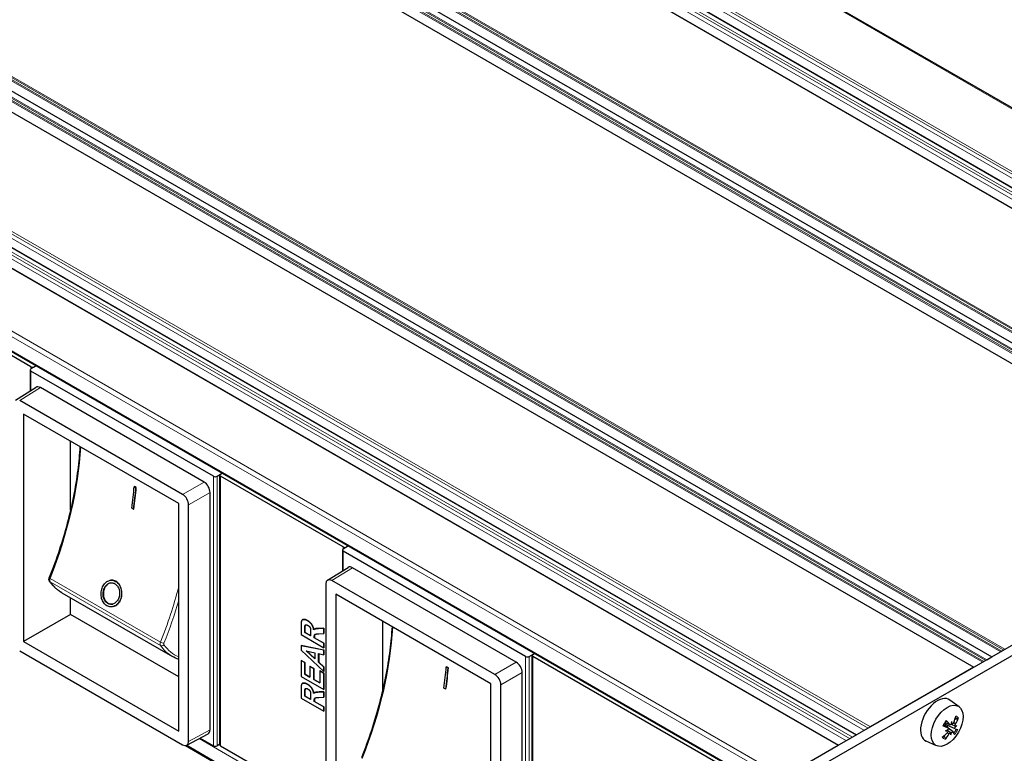
# Model space of a CAD drawing. Units: millimetres. Extents: x 440 to 1496, y 121 to 575.
# Drawn here: x 1315 to 1431, y 170 to 257 of the extents above; entities that cross this region are included whole.
import ezdxf

# ---------------------------------------------------------------- set-up
doc = ezdxf.new("R2010")
doc.units = ezdxf.units.MM
doc.header["$LTSCALE"] = 4
doc.layers.add('Visible (ISO)', color=7, linetype='Continuous', lineweight=25)
doc.layers.add('Visible Narrow (ISO)', color=7, linetype='Continuous', lineweight=15)

msp = doc.modelspace()

# ---------------------------------------------------------------- linework, layer by layer
at = {"layer": 'Visible (ISO)'}
for p, q in [((1178.916, 392.32), (1486.508, 214.732)), ((1170.755, 387.656), (1478.306, 210.092)), ((1168.634, 386.431), (1476.184, 208.867)), ((1154.866, 378.506), (1462.437, 200.93)), ((1152.745, 377.281), (1460.316, 199.705)), ((1121.632, 359.318), (1429.203, 181.742)), ((1119.511, 358.094), (1427.082, 180.518)), ((1105.702, 350.097), (1413.252, 172.533)), ((1103.58, 348.872), (1411.13, 171.308)), ((1096.916, 342.882), (1404.508, 165.294)), ((1316.001, 215.917), (1301.576, 224.245)), ((1316.626, 216.033), (1316.001, 215.672)), ((1316.626, 216.033), (1316.426, 215.917)), ((1315.913, 215.549), (1315.913, 213.089)), ((1337.497, 203.016), (1316.001, 215.427)), ((1486.308, 214.712), (1405.486, 168.049)), ((1314.168, 212.01), (1316.599, 213.514)), ((1336.391, 202.336), (1317.108, 213.469)), ((1487.369, 214.099), (1406.546, 167.437)), ((1333.873, 200.882), (1314.676, 211.966)), ((1315.134, 210.356), (1315.134, 183.532)), ((1333.415, 199.802), (1315.134, 210.356)), ((1320.668, 199.061), (1320.668, 207.161)), ((1337.922, 203.016), (1338.546, 203.377)), ((1338.258, 171.336), (1338.258, 203.139)), ((1338.346, 203.261), (1338.546, 203.377)), ((1352.771, 194.688), (1338.346, 203.016)), ((1328.157, 201.794), (1328.191, 201.801)), ((1328.157, 201.794), (1328.369, 201.671)), ((1328.403, 201.679), (1328.191, 201.801)), ((1328.369, 201.671), (1328.403, 201.679)), ((1337.098, 173.13), (1337.098, 201.112)), ((1333.415, 172.978), (1333.415, 199.802)), ((1334.58, 171.776), (1334.58, 199.658)), ((1328.088, 199.155), (1327.876, 199.278)), ((1328.088, 199.155), (1328.122, 199.163)), ((1352.683, 194.32), (1352.683, 191.861)), ((1353.396, 194.804), (1352.771, 194.443)), ((1374.267, 181.787), (1352.771, 194.198)), ((1353.396, 194.804), (1353.195, 194.688)), ((1350.937, 190.781), (1353.369, 192.285)), ((1373.16, 181.107), (1353.877, 192.24)), ((1325.28, 190.748), (1325.314, 190.756)), ((1350.739, 190.328), (1350.739, 162.447)), ((1370.642, 179.654), (1351.446, 190.737)), ((1319.651, 189.292), (1332.662, 181.78)), ((1351.904, 189.127), (1351.904, 162.303)), ((1370.184, 178.573), (1351.904, 189.127)), ((1320.668, 186.727), (1320.668, 188.705)), ((1325.642, 187.652), (1325.676, 187.66)), ((1320.668, 186.727), (1315.134, 183.532)), ((1333.415, 179.368), (1320.668, 186.727)), ((1347.993, 186.111), (1347.986, 186.107)), ((1357.438, 177.832), (1357.438, 185.932)), ((1347.814, 185.45), (1347.814, 184.369)), ((1348.268, 184.62), (1348.268, 185.021)), ((1348.276, 184.624), (1348.268, 184.62)), ((1348.949, 184.227), (1348.268, 184.62)), ((1348.276, 185.025), (1348.276, 184.624)), ((1348.276, 184.624), (1348.949, 184.235)), ((1348.949, 184.606), (1348.949, 184.227)), ((1349.448, 185.017), (1349.441, 185.013)), ((1349.917, 184.454), (1350.501, 184.489)), ((1350.501, 185.103), (1349.977, 185.096)), ((1349.985, 185.1), (1350.508, 185.107)), ((1350.508, 185.107), (1350.501, 185.103)), ((1350.501, 184.489), (1350.501, 185.103)), ((1350.508, 184.493), (1350.501, 184.489)), ((1350.508, 185.107), (1350.508, 184.493)), ((1315.134, 183.532), (1333.415, 172.978)), ((1347.814, 184.369), (1350.501, 182.818)), ((1349.378, 183.979), (1349.378, 184.085)), ((1349.386, 183.983), (1349.378, 183.979)), ((1350.501, 183.331), (1349.378, 183.979)), ((1349.386, 184.089), (1349.386, 183.983)), ((1349.386, 183.983), (1350.508, 183.335)), ((1350.508, 183.335), (1350.501, 183.331)), ((1350.501, 182.818), (1350.501, 183.331)), ((1350.508, 183.335), (1350.508, 182.822)), ((1314.676, 182.451), (1333.873, 171.368)), ((1347.821, 183.082), (1347.814, 183.078)), ((1347.814, 183.078), (1347.814, 182.529)), ((1350.501, 182.542), (1347.814, 183.078)), ((1347.814, 182.529), (1350.501, 179.991)), ((1347.821, 183.082), (1350.508, 182.546)), ((1349.437, 181.517), (1348.44, 182.438)), ((1348.44, 182.438), (1349.437, 182.213)), ((1348.455, 182.435), (1349.437, 181.527)), ((1349.437, 182.213), (1349.437, 181.517)), ((1349.892, 182.115), (1350.501, 181.986)), ((1349.892, 181.1), (1349.892, 182.115)), ((1349.899, 182.114), (1349.899, 181.104)), ((1350.508, 182.822), (1350.501, 182.818)), ((1350.508, 182.546), (1350.501, 182.542)), ((1350.501, 181.986), (1350.501, 182.542)), ((1350.508, 182.546), (1350.508, 181.99)), ((1374.691, 181.787), (1375.316, 182.148)), ((1375.115, 182.032), (1375.316, 182.148)), ((1347.821, 181.326), (1347.814, 181.322)), ((1347.814, 181.322), (1347.814, 179.433)), ((1348.268, 181.06), (1347.814, 181.322)), ((1347.821, 181.326), (1348.276, 181.064)), ((1348.276, 181.064), (1348.268, 181.06)), ((1348.268, 179.684), (1348.268, 181.06)), ((1348.276, 181.064), (1348.276, 179.688)), ((1349.899, 181.104), (1349.892, 181.1)), ((1350.501, 180.537), (1349.892, 181.1)), ((1349.899, 181.104), (1350.508, 180.542)), ((1350.508, 181.99), (1350.501, 181.986)), ((1375.028, 150.107), (1375.028, 181.91)), ((1404.036, 165.09), (1375.115, 181.787)), ((1428.608, 181.399), (1429.174, 181.725)), ((1348.872, 180.623), (1348.865, 180.618)), ((1348.865, 180.618), (1348.865, 179.339)), ((1349.318, 180.357), (1348.865, 180.618)), ((1348.872, 180.623), (1349.325, 180.361)), ((1349.325, 180.361), (1349.318, 180.357)), ((1349.318, 179.078), (1349.318, 180.357)), ((1349.325, 180.361), (1349.325, 179.082)), ((1350.054, 180.083), (1350.047, 180.079)), ((1350.047, 180.079), (1350.047, 178.657)), ((1350.501, 179.817), (1350.047, 180.079)), ((1350.054, 180.083), (1350.508, 179.821)), ((1350.508, 180.542), (1350.501, 180.537)), ((1350.501, 179.991), (1350.501, 180.537)), ((1350.508, 179.995), (1350.501, 179.991)), ((1350.508, 179.821), (1350.501, 179.817)), ((1350.501, 177.882), (1350.501, 179.817)), ((1350.508, 180.542), (1350.508, 179.995)), ((1350.508, 179.821), (1350.508, 177.886)), ((1364.927, 180.565), (1364.961, 180.572)), ((1364.927, 180.565), (1365.139, 180.442)), ((1365.173, 180.45), (1364.961, 180.572)), ((1365.139, 180.442), (1365.173, 180.45)), ((1373.867, 151.901), (1373.867, 179.883)), ((1427.052, 180.501), (1414.89, 173.479)), ((1347.814, 179.433), (1350.501, 177.882)), ((1348.276, 179.688), (1348.268, 179.684)), ((1348.865, 179.339), (1348.268, 179.684)), ((1348.276, 179.688), (1348.865, 179.347)), ((1349.325, 179.082), (1349.318, 179.078)), ((1350.047, 178.657), (1349.318, 179.078)), ((1349.325, 179.082), (1350.047, 178.665)), ((1347.814, 177.949), (1347.814, 176.868)), ((1347.993, 178.61), (1347.986, 178.606)), ((1348.268, 177.118), (1348.268, 177.519)), ((1348.276, 177.523), (1348.276, 177.122)), ((1349.448, 177.516), (1349.441, 177.511)), ((1350.501, 177.602), (1349.977, 177.594)), ((1349.985, 177.598), (1350.508, 177.606)), ((1350.508, 177.886), (1350.501, 177.882)), ((1350.508, 177.606), (1350.501, 177.602)), ((1350.501, 176.987), (1350.501, 177.602)), ((1350.508, 177.606), (1350.508, 176.991)), ((1364.858, 177.926), (1364.646, 178.049)), ((1364.858, 177.926), (1364.892, 177.934)), ((1370.184, 151.749), (1370.184, 178.573)), ((1371.349, 150.547), (1371.349, 178.429)), ((1347.814, 176.868), (1350.501, 175.316)), ((1348.276, 177.122), (1348.268, 177.118)), ((1348.949, 176.725), (1348.268, 177.118)), ((1348.276, 177.122), (1348.949, 176.733)), ((1348.949, 177.105), (1348.949, 176.725)), ((1349.378, 176.477), (1349.378, 176.584)), ((1349.386, 176.481), (1349.378, 176.477)), ((1350.501, 175.829), (1349.378, 176.477)), ((1349.386, 176.588), (1349.386, 176.481)), ((1349.386, 176.481), (1350.508, 175.833)), ((1349.917, 176.952), (1350.501, 176.987)), ((1350.508, 176.991), (1350.501, 176.987)), ((1425.339, 175.856), (1424.258, 176.645)), ((1350.508, 175.833), (1350.501, 175.829)), ((1350.501, 175.316), (1350.501, 175.829)), ((1350.508, 175.32), (1350.501, 175.316)), ((1350.508, 175.833), (1350.508, 175.32)), ((1424.009, 173.382), (1423.548, 173.718)), ((1424.255, 173.726), (1423.701, 173.971)), ((1424.871, 173.244), (1423.893, 173.677)), ((1423.983, 173.06), (1423.923, 173.104)), ((1424.363, 172.765), (1424.024, 173.012)), ((1424.632, 172.897), (1424.047, 173.324)), ((1424.532, 173.854), (1424.442, 173.894)), ((1424.871, 173.579), (1424.524, 173.732)), ((1334.364, 171.314), (1336.882, 172.668)), ((1335.933, 172.157), (1337.497, 171.254)), ((1413.193, 172.499), (1412.769, 172.254)), ((1422.687, 171.263), (1421.464, 171.805)), ((1334.192, 171.272), (1351.127, 161.494)), ((1338.258, 171.449), (1337.922, 171.254)), ((1350.739, 164.058), (1338.346, 171.214)), ((1411.072, 171.274), (1404.708, 167.6))]:
    msp.add_line(p, q, dxfattribs=at)
for centre, major_axis, ratio, start_param, end_param in [((1316.213, 216.039), (-0.3, 0), 0.5773503, 0.7853982, 2.3561945), ((1316.213, 215.549), (-0.3, 0), 0.5773503, 5.4977871, 7.0685835), ((1317.108, 212.652), (-0.5, 0.866), 0.5771744, 5.4979394, 6.3006333), ((1337.709, 203.139), (-0.3, 0), 0.5773503, 0.7853982, 2.3561945), ((1338.558, 203.139), (-0.3, 0), 0.5773503, 5.4977871, 7.0685835), ((1336.391, 201.52), (0.5, -0.866), 0.5775261, 0.7855505, 2.3560422), ((1302.001, 189.657), (18.584, 32.189), 0.5773503, 5.3216345, 5.3999549), ((1302.213, 189.534), (-18.584, -32.189), 0.5773503, 2.1800419, 2.2583622), ((1302.247, 189.542), (18.584, 32.189), 0.5773503, 5.3216345, 5.3999549), ((1333.872, 200.066), (-0.5, 0.866), 0.5775261, 3.9271431, 5.4976349), ((1352.983, 194.32), (-0.3, 0), 0.5773503, 5.4977871, 7.0685835), ((1352.983, 194.81), (-0.3, 0), 0.5773503, 0.7853982, 2.3561945), ((1353.878, 191.424), (-0.5, 0.866), 0.5771744, 5.4979394, 6.3006333), ((1351.446, 189.92), (-0.5, 0.866), 0.5771744, 5.4979394, 7.0684312), ((1373.16, 180.291), (0.5, -0.866), 0.5775261, 0.7855505, 2.3560422), ((1374.479, 181.91), (-0.3, 0), 0.5773503, 0.7853982, 2.3561945), ((1375.328, 181.91), (-0.3, 0), 0.5773503, 5.4977871, 7.0685835), ((1338.771, 168.428), (18.584, 32.189), 0.5773503, 5.3216345, 5.3999549), ((1338.983, 168.305), (-18.584, -32.189), 0.5773503, 2.1800419, 2.2583622), ((1339.017, 168.313), (18.584, 32.189), 0.5773503, 5.3216345, 5.3999549), ((1370.642, 178.837), (-0.5, 0.866), 0.5775261, 3.9271431, 5.4976349), ((1422.774, 174.275), (-1.4, -2.425), 0.5773503, 3.0796893, 6.3450887), ((1420.734, 175.051), (-4.071, 2.88), 0.2758823, 3.9079483, 4.0676248), ((1423.209, 175.386), (-0.096, 4.398), 0.2907385, 4.341467, 4.417633), ((1420.321, 173.985), (4.004, -1.822), 0.7808578, 0.4929629, 0.569129), ((1421.16, 175.257), (-1.652, -4.705), 0.7570719, 1.5689867, 1.7286632), ((1420.834, 175.511), (4.312, 2.505), 0.8318077, 5.28284, 5.4425165), ((1336.391, 173.539), (-0.5, 0.866), 0.5771744, 3.1241447, 3.9268385), ((1421.116, 175.648), (4.315, -2.5), 0.148919, 5.3631798, 5.5228563), ((1421.799, 173.184), (4.083, 1.637), 0.2190218, 5.1177928, 5.1939588), ((1422.029, 176.652), (-3.383, 2.812), 0.6939896, 2.5468307, 2.6229967), ((1423.555, 173.824), (-0.427, -0.739), 0.5773503, 1.4029346, 1.6357095), ((1424.038, 172.827), (0.208, -0.274), 0.3653194, 2.1826894, 2.5855123), ((1424.746, 173.933), (-0.342, 0.062), 0.4027073, 0.5622128, 0.9281407), ((1421.183, 175.596), (3.614, -3.436), 0.1752435, 0.338862, 0.4985385), ((1425.117, 173.35), (-0.228, 0.263), 0.4093724, 0.2682477, 0.7770703), ((1425.136, 173.63), (0.268, 0.048), 0.0976183, 3.2855659, 3.5020501), ((1420.8, 174.999), (4.627, -1.859), 0.0482803, 5.8092401, 5.9689166), ((1421.754, 176.518), (3.618, -2.503), 0.7963721, 6.0742649, 6.1504309), ((1421.523, 173.05), (4.261, 1.094), 0.1166393, 5.5917111, 5.6678771), ((1333.872, 172.185), (-0.5, 0.866), 0.5771744, 2.3563468, 3.9268385), ((1421.082, 175.136), (-4.029, -2.939), 0.7311689, 1.5991716, 1.7588482), ((1420.756, 175.389), (1.409, 4.783), 0.8577107, 4.2087213, 4.3683978), ((1420.343, 174.316), (3.803, -2.211), 0.8680888, 0.1234939, 0.19966), ((1423.231, 175.717), (-0.721, 4.34), 0.2035075, 3.8540716, 3.9302376), ((1424.66, 172.637), (0.339, -0.087), 0.4402644, 2.3404563, 2.7847572), ((1424.428, 172.524), (0.079, -0.245), 0.1911495, 2.8473681, 2.8842141), ((1337.709, 171.377), (0.3, 0), 0.5773503, 3.9269908, 5.4977871), ((1338.558, 171.336), (-0.3, 0), 0.5773503, 0, 0.7853982)]:
    msp.add_ellipse(centre, major_axis=major_axis, ratio=ratio, start_param=start_param, end_param=end_param, dxfattribs=at)
msp.add_ellipse((1423.931, 173.607), major_axis=(1.328, 2.301), ratio=0.5773503, dxfattribs=at)
for points, degree, knots in [([(1321.767, 206.526), (1321.714, 205.62), (1321.629, 204.696), (1321.382, 202.74), (1321.215, 201.705), (1320.804, 199.613), (1320.561, 198.556), (1320, 196.43), (1319.683, 195.36), (1318.977, 193.218), (1318.589, 192.146), (1318.167, 191.077)], 3, [4.48389915, 4.48389915, 4.48389915, 4.48389915, 4.57071067, 4.57071067, 4.66516288, 4.66516288, 4.75961508, 4.75961508, 4.85406729, 4.85406729, 4.94851949, 4.94851949, 4.94851949, 4.94851949]), ([(1318.201, 190.628), (1318.177, 190.661), (1318.16, 190.696), (1318.137, 190.764), (1318.131, 190.797), (1318.125, 190.859), (1318.126, 190.889), (1318.131, 190.946), (1318.136, 190.974), (1318.149, 191.027), (1318.157, 191.052), (1318.167, 191.077)], 3, [0.7460902, 0.7460902, 0.7460902, 0.7460902, 0.9582575, 0.9582575, 1.1704249, 1.1704249, 1.3825922, 1.3825922, 1.5947595, 1.5947595, 1.8069268, 1.8069268, 1.8069268, 1.8069268]), ([(1319.651, 189.292), (1319.538, 189.357), (1319.428, 189.427), (1319.215, 189.578), (1319.111, 189.657), (1318.911, 189.827), (1318.814, 189.916), (1318.626, 190.104), (1318.536, 190.203), (1318.363, 190.409), (1318.28, 190.516), (1318.201, 190.628)], 3, [0.48789217, 0.48789217, 0.48789217, 0.48789217, 0.53953178, 0.53953178, 0.59117138, 0.59117138, 0.64281099, 0.64281099, 0.6944506, 0.6944506, 0.7460902, 0.7460902, 0.7460902, 0.7460902]), ([(1324.381, 189.837), (1324.445, 190.017), (1324.539, 190.193), (1324.773, 190.483), (1324.913, 190.595), (1325.192, 190.736), (1325.351, 190.775), (1325.668, 190.764), (1325.826, 190.716), (1325.964, 190.636), (1326.101, 190.557), (1326.236, 190.436), (1326.458, 190.136), (1326.545, 189.956), (1326.656, 189.589), (1326.686, 189.378), (1326.677, 188.959), (1326.637, 188.751), (1326.573, 188.571)], 3, [-0.23506322, -0.23506322, -0.23506322, -0.23506322, -0.1758599, -0.1758599, -0.11665659, -0.11665659, -0.05832829, -0.05832829, 0, 0, 0, 0.05832829, 0.05832829, 0.11665659, 0.11665659, 0.1758599, 0.1758599, 0.23506322, 0.23506322, 0.23506322, 0.23506322]), ([(1324.593, 189.714), (1324.645, 189.859), (1324.721, 190.002), (1324.91, 190.235), (1325.023, 190.327), (1325.25, 190.44), (1325.378, 190.471), (1325.635, 190.463), (1325.762, 190.424), (1325.873, 190.36), (1325.984, 190.296), (1326.093, 190.199), (1326.271, 189.956), (1326.34, 189.811), (1326.429, 189.515), (1326.453, 189.345), (1326.445, 189.007), (1326.412, 188.839), (1326.361, 188.693)], 3, [-0.1896183, -0.1896183, -0.1896183, -0.1896183, -0.14184869, -0.14184869, -0.09407909, -0.09407909, -0.04703954, -0.04703954, 0, 0, 0, 0.04703954, 0.04703954, 0.09407909, 0.09407909, 0.14184869, 0.14184869, 0.1896183, 0.1896183, 0.1896183, 0.1896183]), ([(1325.338, 190.453), (1325.28, 190.439), (1325.224, 190.418), (1325.057, 190.334), (1324.944, 190.243), (1324.755, 190.009), (1324.678, 189.867), (1324.627, 189.722)], 3, [0.83156645, 0.83156645, 0.83156645, 0.83156645, 0.85356183, 0.85356183, 0.90133144, 0.90133144, 0.94910105, 0.94910105, 0.94910105, 0.94910105]), ([(1326.607, 188.579), (1326.671, 188.759), (1326.71, 188.967), (1326.72, 189.386), (1326.689, 189.597), (1326.579, 189.963), (1326.492, 190.143), (1326.27, 190.444), (1326.135, 190.564), (1325.998, 190.644), (1325.86, 190.723), (1325.702, 190.772), (1325.466, 190.78), (1325.389, 190.772), (1325.314, 190.755)], 3, [-0.23506322, -0.23506322, -0.23506322, -0.23506322, -0.1758599, -0.1758599, -0.11665659, -0.11665659, -0.05832829, -0.05832829, 0, 0, 0, 0.05832829, 0.05832829, 0.08673087, 0.08673087, 0.08673087, 0.08673087]), ([(1326.573, 188.571), (1326.509, 188.39), (1326.412, 188.212), (1326.168, 187.921), (1326.023, 187.807), (1325.732, 187.664), (1325.567, 187.625), (1325.243, 187.633), (1325.082, 187.682), (1324.807, 187.841), (1324.674, 187.961), (1324.462, 188.263), (1324.381, 188.444), (1324.282, 188.812), (1324.257, 189.024), (1324.275, 189.446), (1324.317, 189.655), (1324.381, 189.837)], 3, [-0.70674276, -0.70674276, -0.70674276, -0.70674276, -0.6471877, -0.6471877, -0.58763264, -0.58763264, -0.52926781, -0.52926781, -0.47090299, -0.47090299, -0.41253816, -0.41253816, -0.35417334, -0.35417334, -0.29461828, -0.29461828, -0.23506322, -0.23506322, -0.23506322, -0.23506322]), ([(1326.361, 188.693), (1326.309, 188.547), (1326.231, 188.404), (1326.036, 188.17), (1325.919, 188.078), (1325.685, 187.963), (1325.553, 187.931), (1325.291, 187.938), (1325.162, 187.977), (1324.94, 188.105), (1324.833, 188.203), (1324.661, 188.446), (1324.595, 188.592), (1324.514, 188.889), (1324.494, 189.06), (1324.508, 189.399), (1324.541, 189.568), (1324.593, 189.714)], 3, [-0.56986444, -0.56986444, -0.56986444, -0.56986444, -0.52186614, -0.52186614, -0.47386783, -0.47386783, -0.4268046, -0.4268046, -0.37974137, -0.37974137, -0.33267814, -0.33267814, -0.28561492, -0.28561492, -0.23761661, -0.23761661, -0.1896183, -0.1896183, -0.1896183, -0.1896183]), ([(1324.627, 189.722), (1324.575, 189.576), (1324.542, 189.407), (1324.528, 189.067), (1324.548, 188.896), (1324.629, 188.6), (1324.695, 188.454), (1324.867, 188.21), (1324.974, 188.113), (1325.196, 187.985), (1325.325, 187.946), (1325.514, 187.941), (1325.572, 187.946), (1325.629, 187.958)], 3, [0.1896183, 0.1896183, 0.1896183, 0.1896183, 0.23761661, 0.23761661, 0.28561492, 0.28561492, 0.33267814, 0.33267814, 0.37974137, 0.37974137, 0.4268046, 0.4268046, 0.44772853, 0.44772853, 0.44772853, 0.44772853]), ([(1325.676, 187.66), (1325.757, 187.679), (1325.836, 187.707), (1326.057, 187.815), (1326.202, 187.929), (1326.445, 188.22), (1326.543, 188.397), (1326.607, 188.579)], 3, [0.5577941, 0.5577941, 0.5577941, 0.5577941, 0.58763264, 0.58763264, 0.6471877, 0.6471877, 0.70674276, 0.70674276, 0.70674276, 0.70674276]), ([(1347.993, 186.111), (1348.056, 186.147), (1348.324, 186.163), (1348.573, 186.019)], 2, [1.5032258, 1.5032258, 1.5032258, 2, 3, 3, 3]), ([(1348.573, 186.019), (1348.887, 185.838), (1349.272, 185.266), (1349.32, 184.918)], 2, [0, 0, 0, 1, 1.9959561, 1.9959561, 1.9959561]), ([(1349.448, 185.017), (1349.495, 185.044), (1349.668, 185.096), (1349.985, 185.1)], 2, [0.5882353, 0.5882353, 0.5882353, 1, 2, 2, 2]), ([(1358.536, 185.298), (1358.484, 184.391), (1358.399, 183.467), (1358.152, 181.511), (1357.985, 180.476), (1357.574, 178.384), (1357.331, 177.327), (1356.77, 175.201), (1356.453, 174.131), (1355.747, 171.99), (1355.359, 170.917), (1354.936, 169.848)], 3, [4.48389915, 4.48389915, 4.48389915, 4.48389915, 4.57071067, 4.57071067, 4.66516288, 4.66516288, 4.75961508, 4.75961508, 4.85406729, 4.85406729, 4.94851949, 4.94851949, 4.94851949, 4.94851949]), ([(1349.478, 184.394), (1349.436, 184.369), (1349.386, 184.266), (1349.386, 184.089)], 2, [1.3420921, 1.3420921, 1.3420921, 2, 3, 3, 3]), ([(1347.993, 178.61), (1348.056, 178.646), (1348.324, 178.661), (1348.573, 178.517)], 2, [1.5032258, 1.5032258, 1.5032258, 2, 3, 3, 3]), ([(1348.573, 178.517), (1348.887, 178.336), (1349.272, 177.764), (1349.32, 177.416)], 2, [0, 0, 0, 1, 1.9959561, 1.9959561, 1.9959561]), ([(1349.448, 177.516), (1349.495, 177.543), (1349.668, 177.595), (1349.985, 177.598)], 2, [0.5882353, 0.5882353, 0.5882353, 1, 2, 2, 2]), ([(1349.478, 176.893), (1349.436, 176.867), (1349.386, 176.764), (1349.386, 176.588)], 2, [1.3420921, 1.3420921, 1.3420921, 2, 3, 3, 3]), ([(1423.494, 173.608), (1423.512, 173.648), (1423.531, 173.687), (1423.572, 173.765), (1423.594, 173.803), (1423.639, 173.878), (1423.663, 173.915), (1423.712, 173.987), (1423.737, 174.022), (1423.79, 174.091), (1423.817, 174.124), (1423.844, 174.156)], 3, [4.47561257, 4.47561257, 4.47561257, 4.47561257, 4.57031417, 4.57031417, 4.66501577, 4.66501577, 4.75971736, 4.75971736, 4.85441896, 4.85441896, 4.94912056, 4.94912056, 4.94912056, 4.94912056]), ([(1423.816, 174.218), (1423.824, 174.208), (1423.831, 174.199), (1423.843, 174.182), (1423.847, 174.173), (1423.847, 174.162), (1423.846, 174.159), (1423.844, 174.156)], 3, [0.017694037, 0.017694037, 0.017694037, 0.017694037, 0.021984027, 0.021984027, 0.027459949, 0.027459949, 0.030892864, 0.030892864, 0.030892864, 0.030892864]), ([(1424.719, 173.998), (1424.711, 173.975), (1424.7, 173.951), (1424.671, 173.909), (1424.655, 173.891), (1424.623, 173.865), (1424.605, 173.855), (1424.57, 173.846), (1424.553, 173.847), (1424.533, 173.854), (1424.527, 173.856), (1424.522, 173.86)], 3, [0, 0, 0, 0, 0.007443045, 0.007443045, 0.014886091, 0.014886091, 0.022214031, 0.022214031, 0.029541971, 0.029541971, 0.032417544, 0.032417544, 0.032417544, 0.032417544]), ([(1425.263, 174.509), (1425.257, 174.496), (1425.249, 174.483), (1425.229, 174.458), (1425.212, 174.444), (1425.181, 174.425), (1425.161, 174.417), (1425.129, 174.41), (1425.112, 174.409), (1425.098, 174.41)], 3, [0.017694037, 0.017694037, 0.017694037, 0.017694037, 0.021984027, 0.021984027, 0.027459949, 0.027459949, 0.032936211, 0.032936211, 0.037427372, 0.037427372, 0.037427372, 0.037427372]), ([(1423.493, 173.609), (1423.493, 173.607), (1423.491, 173.606), (1423.483, 173.606), (1423.474, 173.607), (1423.456, 173.613), (1423.445, 173.617), (1423.434, 173.622)], 3, [0.057213388, 0.057213388, 0.057213388, 0.057213388, 0.060396361, 0.060396361, 0.065872283, 0.065872283, 0.070162273, 0.070162273, 0.070162273, 0.070162273]), ([(1423.893, 173.677), (1423.888, 173.679), (1423.884, 173.682), (1423.853, 173.697), (1423.826, 173.715), (1423.78, 173.759), (1423.761, 173.785), (1423.735, 173.834), (1423.725, 173.86), (1423.717, 173.912), (1423.718, 173.938), (1423.723, 173.961)], 3, [0.123687045, 0.123687045, 0.123687045, 0.123687045, 0.12549312, 0.12549312, 0.135345673, 0.135345673, 0.145198227, 0.145198227, 0.153602894, 0.153602894, 0.161372377, 0.161372377, 0.161372377, 0.161372377]), ([(1424.001, 173.046), (1424.011, 173.037), (1424.02, 173.024), (1424.031, 172.992), (1424.033, 172.972), (1424.029, 172.931), (1424.023, 172.908), (1424.003, 172.863), (1423.989, 172.84), (1423.965, 172.811), (1423.956, 172.801), (1423.946, 172.791)], 3, [0.015865885, 0.015865885, 0.015865885, 0.015865885, 0.022227493, 0.022227493, 0.029576929, 0.029576929, 0.036971232, 0.036971232, 0.044365536, 0.044365536, 0.048250214, 0.048250214, 0.048250214, 0.048250214]), ([(1423.987, 173.394), (1424.003, 173.387), (1424.018, 173.377), (1424.04, 173.347), (1424.047, 173.328), (1424.054, 173.29), (1424.053, 173.267), (1424.043, 173.22), (1424.034, 173.196), (1424.018, 173.166), (1424.013, 173.158), (1424.008, 173.15)], 3, [0, 0, 0, 0, 0.007423982, 0.007423982, 0.014847963, 0.014847963, 0.022194962, 0.022194962, 0.029541961, 0.029541961, 0.032417845, 0.032417845, 0.032417845, 0.032417845]), ([(1424.436, 173.818), (1424.425, 173.8), (1424.411, 173.782), (1424.379, 173.751), (1424.361, 173.738), (1424.325, 173.722), (1424.305, 173.717), (1424.269, 173.719), (1424.252, 173.726), (1424.231, 173.741), (1424.224, 173.747), (1424.218, 173.755)], 3, [0.015866684, 0.015866684, 0.015866684, 0.015866684, 0.022249212, 0.022249212, 0.029576942, 0.029576942, 0.036948792, 0.036948792, 0.044320641, 0.044320641, 0.048248565, 0.048248565, 0.048248565, 0.048248565]), ([(1424.524, 173.732), (1424.503, 173.741), (1424.483, 173.75), (1424.447, 173.767), (1424.429, 173.775), (1424.411, 173.783)], 3, [-3.28221117, -3.28221117, -3.28221117, -3.28221117, -3.274996246, -3.274996246, -3.268389517, -3.268389517, -3.268389517, -3.268389517]), ([(1424.451, 172.804), (1424.465, 172.821), (1424.48, 172.838), (1424.513, 172.868), (1424.532, 172.882), (1424.565, 172.899), (1424.582, 172.905), (1424.611, 172.907), (1424.624, 172.903), (1424.638, 172.892), (1424.642, 172.887), (1424.645, 172.881)], 3, [0.015866684, 0.015866684, 0.015866684, 0.015866684, 0.022249212, 0.022249212, 0.029576942, 0.029576942, 0.036948792, 0.036948792, 0.044320641, 0.044320641, 0.048248565, 0.048248565, 0.048248565, 0.048248565]), ([(1424.876, 173.242), (1424.866, 173.246), (1424.856, 173.254), (1424.842, 173.278), (1424.839, 173.295), (1424.837, 173.331), (1424.839, 173.353), (1424.849, 173.399), (1424.857, 173.424), (1424.871, 173.455), (1424.875, 173.464), (1424.88, 173.473)], 3, [0, 0, 0, 0, 0.007423982, 0.007423982, 0.014847963, 0.014847963, 0.022194962, 0.022194962, 0.029541961, 0.029541961, 0.032417845, 0.032417845, 0.032417845, 0.032417845]), ([(1424.886, 173.576), (1424.878, 173.584), (1424.872, 173.596), (1424.862, 173.627), (1424.86, 173.647), (1424.861, 173.689), (1424.865, 173.714), (1424.878, 173.763), (1424.887, 173.788), (1424.903, 173.822), (1424.91, 173.834), (1424.917, 173.845)], 3, [0.015866684, 0.015866684, 0.015866684, 0.015866684, 0.022249212, 0.022249212, 0.029576942, 0.029576942, 0.036948792, 0.036948792, 0.044320641, 0.044320641, 0.048248565, 0.048248565, 0.048248565, 0.048248565]), ([(1423.69, 172.212), (1423.698, 172.2), (1423.704, 172.185), (1423.711, 172.154), (1423.713, 172.133), (1423.709, 172.097), (1423.702, 172.076), (1423.688, 172.046), (1423.679, 172.033), (1423.67, 172.022)], 3, [0.050428938, 0.050428938, 0.050428938, 0.050428938, 0.054920099, 0.054920099, 0.060396361, 0.060396361, 0.065872283, 0.065872283, 0.070162273, 0.070162273, 0.070162273, 0.070162273]), ([(1424.144, 172.638), (1424.157, 172.658), (1424.174, 172.679), (1424.211, 172.716), (1424.23, 172.732), (1424.267, 172.755), (1424.287, 172.764), (1424.322, 172.773), (1424.339, 172.773), (1424.356, 172.768), (1424.361, 172.765), (1424.366, 172.763)], 3, [0, 0, 0, 0, 0.007423982, 0.007423982, 0.014847963, 0.014847963, 0.022194962, 0.022194962, 0.029541961, 0.029541961, 0.032417535, 0.032417535, 0.032417535, 0.032417535])]:
    msp.add_open_spline(points, degree=degree, knots=knots, dxfattribs=at)
for points, degree in [([(1348.566, 186.015), (1348.317, 186.159), (1347.959, 186.138), (1347.814, 185.866), (1347.814, 185.45)], 2), ([(1349.314, 184.911), (1349.265, 185.26), (1348.88, 185.834), (1348.566, 186.015)], 2), ([(1348.268, 185.021), (1348.268, 185.364), (1348.289, 185.425)], 2), ([(1348.296, 185.429), (1348.276, 185.368), (1348.276, 185.025)], 2), ([(1348.289, 185.425), (1348.319, 185.509), (1348.474, 185.538), (1348.601, 185.465)], 2), ([(1348.357, 185.51), (1348.316, 185.485), (1348.296, 185.429)], 2), ([(1348.601, 185.465), (1348.736, 185.387), (1348.897, 185.176), (1348.949, 184.954), (1348.949, 184.606)], 2), ([(1349.977, 185.096), (1349.661, 185.092), (1349.416, 185.019), (1349.314, 184.911)], 2), ([(1349.378, 184.085), (1349.378, 184.262), (1349.439, 184.386), (1349.6, 184.438), (1349.917, 184.454)], 2), ([(1333.415, 181.436), (1333.152, 181.527), (1332.9, 181.643), (1332.662, 181.78)], 3), ([(1348.566, 178.513), (1348.317, 178.657), (1347.959, 178.637), (1347.814, 178.365), (1347.814, 177.949)], 2), ([(1348.268, 177.519), (1348.268, 177.863), (1348.289, 177.923)], 2), ([(1348.296, 177.927), (1348.276, 177.867), (1348.276, 177.523)], 2), ([(1348.289, 177.923), (1348.319, 178.008), (1348.474, 178.037), (1348.601, 177.963)], 2), ([(1348.357, 178.009), (1348.316, 177.983), (1348.296, 177.927)], 2), ([(1349.314, 177.409), (1349.265, 177.759), (1348.88, 178.332), (1348.566, 178.513)], 2), ([(1348.601, 177.963), (1348.736, 177.886), (1348.897, 177.674), (1348.949, 177.453), (1348.949, 177.105)], 2), ([(1349.977, 177.594), (1349.661, 177.591), (1349.416, 177.517), (1349.314, 177.409)], 2), ([(1349.378, 176.584), (1349.378, 176.76), (1349.439, 176.885), (1349.6, 176.937), (1349.917, 176.952)], 2)]:
    msp.add_open_spline(points, degree=degree, dxfattribs=at)
for points, weights in [([(1424.855, 174.428), (1424.971, 174.42), (1425.098, 174.41)], [1.01158046043, 1.00901657932, 1.00447573105]), ([(1423.69, 172.212), (1423.617, 172.331), (1423.55, 172.438)], [1.00447573105, 1.00956834795, 1.01217435593])]:
    msp.add_rational_spline(points, weights, degree=2, dxfattribs=at)
at = {"layer": 'Visible Narrow (ISO)'}
for p, q in [((1178.716, 392.3), (1486.308, 214.712)), ((1172.353, 388.626), (1479.944, 211.038)), ((1170.231, 387.401), (1477.823, 209.813)), ((1170.655, 387.646), (1478.247, 210.058)), ((1171.999, 388.013), (1479.237, 210.629)), ((1172.211, 388.381), (1479.661, 210.874)), ((1168.534, 386.421), (1476.126, 208.833)), ((1169.878, 386.788), (1477.116, 209.405)), ((1170.09, 387.156), (1477.54, 209.65)), ((1156.301, 379.277), (1463.822, 201.73)), ((1156.372, 379.399), (1463.963, 201.811)), ((1154.251, 378.174), (1461.842, 200.586)), ((1154.816, 378.501), (1462.408, 200.913)), ((1156.23, 378.909), (1463.468, 201.525)), ((1156.301, 379.032), (1463.61, 201.607)), ((1152.695, 377.276), (1460.286, 199.688)), ((1154.109, 377.685), (1461.347, 200.301)), ((1154.18, 378.052), (1461.701, 200.505)), ((1154.18, 377.807), (1461.488, 200.382)), ((1122.996, 359.722), (1430.234, 182.338)), ((1123.067, 360.089), (1430.588, 182.542)), ((1123.067, 359.844), (1430.376, 182.419)), ((1123.138, 360.212), (1430.729, 182.624)), ((1120.875, 358.497), (1428.113, 181.113)), ((1120.946, 358.864), (1428.467, 181.317)), ((1120.946, 358.619), (1428.254, 181.195)), ((1121.017, 358.987), (1428.608, 181.399)), ((1121.582, 359.313), (1429.174, 181.725)), ((1119.461, 358.089), (1427.052, 180.501)), ((1106.945, 350.454), (1414.183, 173.071)), ((1107.157, 350.822), (1414.607, 173.315)), ((1107.299, 351.067), (1414.89, 173.479)), ((1104.824, 349.23), (1412.062, 171.846)), ((1105.036, 349.597), (1412.486, 172.091)), ((1105.177, 349.842), (1412.769, 172.254)), ((1105.602, 350.087), (1413.193, 172.499)), ((1103.48, 348.862), (1411.072, 171.274)), ((1096.834, 344.698), (1404.425, 167.11)), ((1097.116, 345.188), (1404.708, 167.6)), ((1096.834, 343.065), (1404.425, 165.477)), ((1316.001, 215.917), (1316.001, 215.672)), ((1316.001, 213.144), (1316.001, 215.427)), ((1317.108, 213.469), (1314.676, 211.966)), ((1337.497, 203.016), (1337.497, 171.254)), ((1337.922, 171.254), (1337.922, 203.016)), ((1338.346, 171.214), (1338.346, 203.016)), ((1333.873, 200.882), (1336.391, 202.336)), ((1337.098, 201.112), (1334.58, 199.658)), ((1352.771, 194.688), (1352.771, 194.443)), ((1352.771, 191.915), (1352.771, 194.198)), ((1353.877, 192.24), (1351.446, 190.737)), ((1318.262, 190.572), (1331.273, 183.061)), ((1318.263, 190.986), (1331.274, 183.474)), ((1348.573, 186.019), (1348.566, 186.015)), ((1348.276, 185.025), (1348.268, 185.021)), ((1348.296, 185.429), (1348.289, 185.425)), ((1349.985, 185.1), (1349.977, 185.096)), ((1349.386, 184.089), (1349.378, 184.085)), ((1370.642, 179.654), (1373.16, 181.107)), ((1374.267, 181.787), (1374.267, 150.025)), ((1374.691, 150.025), (1374.691, 181.787)), ((1375.115, 149.985), (1375.115, 181.787)), ((1373.867, 179.883), (1371.349, 178.429)), ((1348.276, 177.523), (1348.268, 177.519)), ((1348.296, 177.927), (1348.289, 177.923)), ((1348.573, 178.517), (1348.566, 178.513)), ((1349.985, 177.598), (1349.977, 177.594)), ((1349.386, 176.588), (1349.378, 176.584)), ((1424.218, 173.755), (1423.71, 173.983)), ((1334.58, 171.776), (1337.098, 173.13)), ((1423.987, 173.394), (1423.546, 173.714)), ((1424.917, 173.845), (1424.709, 173.972)), ((1335.823, 172.098), (1350.739, 163.486)), ((1424.144, 172.638), (1423.918, 172.764)), ((1334.358, 171.311), (1350.96, 161.726)), ((1338.169, 171.397), (1338.258, 171.345))]:
    msp.add_line(p, q, dxfattribs=at)
for centre, major_axis, ratio, start_param, end_param in [((1295.636, 193.359), (-18.584, -32.189), 0.5773503, 1.822558, 2.2894014), ((1318.446, 190.967), (-0.279, 0.11), 0.2033978, 0, 0.9401378), ((1318.568, 190.954), (-0.25, -0.433), 0.5773503, 4.9641506, 6.0249873), ((1318.445, 190.801), (-0.244, -0.174), 0.7894311, 0, 0.3465321), ((1325.901, 200.118), (-6.25, -10.825), 0.5773503, 6.0249873, 6.2831853), ((1308.646, 185.847), (18.584, 32.189), 0.5773503, 4.9641506, 5.1567633), ((1308.858, 185.725), (-18.734, -32.448), 0.5773503, 1.822558, 1.9713591), ((1332.405, 172.13), (-18.584, -32.189), 0.5773503, 1.822558, 2.2894014), ((1331.578, 183.442), (-0.25, -0.433), 0.5773503, 4.9641506, 6.0249873), ((1331.457, 183.455), (-0.279, 0.11), 0.2033978, 0.9401378, 2.5109341), ((1331.791, 183.32), (-0.1, -0.173), 0.5773503, 4.9641506, 6.0249873), ((1331.456, 183.29), (-0.244, -0.174), 0.7894311, 0.3465321, 1.9173285), ((1338.912, 192.606), (-6.25, -10.825), 0.5773503, 6.0249873, 6.2831853), ((1339.124, 192.483), (-6.1, -10.566), 0.5773503, 6.0249873, 6.3453868), ((1424.304, 173.392), (-0.761, -1.318), 0.5773503, 4.3977507, 4.8675513), ((1424.251, 173.422), (0.672, 1.164), 0.5773503, 5.9689832, 6.3171201), ((1424.304, 173.392), (0.761, 1.318), 0.5773503, 5.968547, 6.4383476), ((1424.251, 173.422), (-0.672, -1.164), 0.5773503, 1.3004398, 1.7132626), ((1424.304, 173.392), (0.761, 1.318), 0.5773503, 4.3977507, 4.8675513), ((1424.304, 173.392), (-0.761, -1.318), 0.5773503, 5.968547, 6.4383476), ((1424.251, 173.422), (-0.672, -1.164), 0.5773503, 6.0787106, 6.4379114)]:
    msp.add_ellipse(centre, major_axis=major_axis, ratio=ratio, start_param=start_param, end_param=end_param, dxfattribs=at)

doc.saveas('drawing.dxf')
